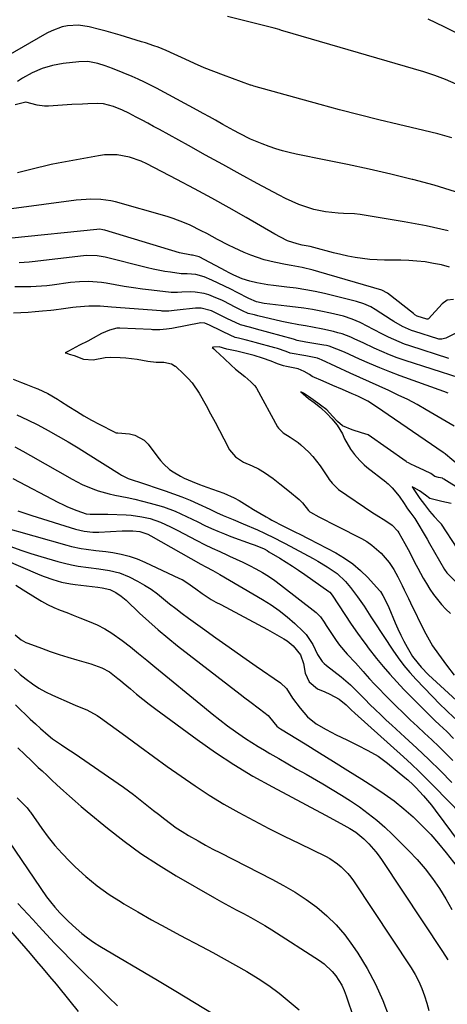
# Model space of a CAD drawing. Units: inches. Extents: x 1862609 to 1867879, y 426516 to 431837.
# Drawn here: x 1864837 to 1865006, y 429036 to 429426 of the extents above; entities that cross this region are included whole.
import ezdxf

# ---------------------------------------------------------------- set-up
doc = ezdxf.new("R2010")
doc.units = ezdxf.units.IN
doc.header["$MEASUREMENT"] = 0
doc.layers.add('7', color=7, linetype='Continuous')
doc.layers.add('8', color=7, linetype='Continuous')

msp = doc.modelspace()

# ---------------------------------------------------------------- linework, layer by layer
at = {"layer": '7', "color": 18}
for points in [[(1865009.7, 429400.7, 1806), (1865005.47, 429402.53, 1806), (1865001.17, 429404.16, 1806), (1864996.78, 429405.57, 1806), (1864940.94, 429421.91, 1806), (1864940.45, 429422.05, 1806), (1864939.48, 429422.33, 1806), (1864937.53, 429422.86, 1806), (1864937.04, 429422.98, 1806), (1864918.97, 429427.54, 1806)], [(1865007.91, 429379.43, 1804), (1865005.16, 429380.24, 1804), (1865002.39, 429381.01, 1804), (1864999.62, 429381.72, 1804), (1864996.83, 429382.4, 1804), (1864986.79, 429384.72, 1804), (1864978.99, 429386.59, 1804), (1864971.21, 429388.52, 1804), (1864963.45, 429390.55, 1804), (1864955.72, 429392.66, 1804), (1864929.43, 429399.99, 1804), (1864928.79, 429400.17, 1804), (1864928.3, 429400.32, 1804), (1864928.14, 429400.37, 1804), (1864917.38, 429404.28, 1804), (1864913.53, 429405.74, 1804), (1864909.71, 429407.26, 1804), (1864905.93, 429408.9, 1804), (1864902.19, 429410.6, 1804), (1864897.89, 429412.62, 1804), (1864894.71, 429414.04, 1804), (1864891.47, 429415.33, 1804), (1864889.84, 429415.93, 1804), (1864886.54, 429417.04, 1804), (1864884.88, 429417.56, 1804), (1864876.43, 429420.08, 1804), (1864873.69, 429420.88, 1804), (1864870.95, 429421.66, 1804), (1864868.21, 429422.41, 1804), (1864864.22, 429423.46, 1804), (1864859.92, 429424.1, 1804), (1864855.57, 429423.85, 1804), (1864853.43, 429423.38, 1804), (1864849.33, 429421.91, 1804), (1864847.38, 429420.92, 1804), (1864831.11, 429411.5, 1804)], [(1865011.24, 429420.26, 1808), (1865004.89, 429423.39, 1808), (1864998.51, 429426.44, 1808)], [(1865009.45, 429358.11, 1802), (1865000.98, 429360.66, 1802), (1864992.43, 429362.96, 1802), (1864992.26, 429363, 1802), (1864983.71, 429365.03, 1802), (1864975.16, 429367, 1802), (1864966.58, 429368.86, 1802), (1864957.98, 429370.65, 1802), (1864946.18, 429373.03, 1802), (1864943.49, 429373.63, 1802), (1864940.82, 429374.31, 1802), (1864938.18, 429375.1, 1802), (1864935.56, 429375.97, 1802), (1864932.7, 429377.04, 1802), (1864928.15, 429378.98, 1802), (1864923.72, 429381.19, 1802), (1864921.52, 429382.35, 1802), (1864917.19, 429384.75, 1802), (1864914.25, 429386.41, 1802), (1864911.83, 429387.77, 1802), (1864909.4, 429389.1, 1802), (1864906.96, 429390.43, 1802), (1864890.88, 429399.08, 1802), (1864888.49, 429400.33, 1802), (1864886.08, 429401.52, 1802), (1864883.64, 429402.64, 1802), (1864881.18, 429403.72, 1802), (1864877.63, 429405.21, 1802), (1864873.37, 429406.97, 1802), (1864870.49, 429408.03, 1802), (1864867.55, 429408.92, 1802), (1864863.6, 429409.64, 1802), (1864860.08, 429409.57, 1802), (1864853.86, 429408.85, 1802), (1864851.73, 429408.52, 1802), (1864849.62, 429408.1, 1802), (1864845.49, 429406.87, 1802), (1864841.52, 429405.17, 1802), (1864837.76, 429403.06, 1802), (1864835.72, 429401.77, 1802)], [(1865006.95, 429328.27, 1798), (1865003.8, 429329.1, 1798), (1865000.62, 429329.75, 1798), (1864997.4, 429330.28, 1798), (1864994.06, 429330.66, 1798), (1864990.92, 429330.91, 1798), (1864987.76, 429331.01, 1798), (1864984.11, 429331, 1798), (1864981.19, 429330.99, 1798), (1864978.28, 429331.08, 1798), (1864975.38, 429331.3, 1798), (1864972.48, 429331.62, 1798), (1864969.59, 429332.06, 1798), (1864966.72, 429332.57, 1798), (1864963.87, 429333.2, 1798), (1864961.04, 429333.9, 1798), (1864953.25, 429335.98, 1798), (1864951.71, 429336.36, 1798), (1864948.61, 429337.01, 1798), (1864946.64, 429337.42, 1798), (1864942.85, 429338.7, 1798), (1864940.02, 429340.09, 1798), (1864937.75, 429341.33, 1798), (1864926.42, 429347.85, 1798), (1864919.61, 429351.71, 1798), (1864912.77, 429355.51, 1798), (1864905.88, 429359.23, 1798), (1864898.97, 429362.9, 1798), (1864887.05, 429369.13, 1798), (1864884.79, 429370.19, 1798), (1864880.11, 429371.81, 1798), (1864875.23, 429372.71, 1798), (1864870.3, 429372.72, 1798), (1864867.84, 429372.4, 1798), (1864851.82, 429369.42, 1798), (1864849.11, 429368.88, 1798), (1864846.42, 429368.29, 1798), (1864843.74, 429367.64, 1798), (1864841.07, 429366.95, 1798), (1864838.4, 429366.24, 1798), (1864835.73, 429365.56, 1798)], [(1865008.61, 429315.46, 1796), (1865006.11, 429315.12, 1796), (1865004.05, 429313.77, 1796), (1864998.62, 429307.79, 1796), (1864998.45, 429307.66, 1796), (1864998.02, 429307.57, 1796), (1864994.23, 429308.85, 1796), (1864993.28, 429309.39, 1796), (1864992.69, 429309.82, 1796), (1864982.46, 429317.88, 1796), (1864982.19, 429318.08, 1796), (1864980.46, 429318.98, 1796), (1864980.15, 429319.08, 1796), (1864955.19, 429326.44, 1796), (1864953.02, 429327.04, 1796), (1864948.63, 429328.07, 1796), (1864944.2, 429328.91, 1796), (1864941.98, 429329.33, 1796), (1864937.56, 429330.24, 1796), (1864933.59, 429331.19, 1796), (1864930.86, 429332, 1796), (1864928.19, 429333, 1796), (1864925.55, 429334.1, 1796), (1864921.63, 429335.91, 1796), (1864919.42, 429336.96, 1796), (1864915.07, 429339.18, 1796), (1864910.77, 429341.53, 1796), (1864908.62, 429342.68, 1796), (1864904.24, 429344.84, 1796), (1864902.01, 429345.83, 1796), (1864897.45, 429347.54, 1796), (1864895.12, 429348.26, 1796), (1864874.64, 429354.05, 1796), (1864872.72, 429354.51, 1796), (1864868.84, 429355.08, 1796), (1864864.89, 429355.17, 1796), (1864862.92, 429355.1, 1796), (1864858.98, 429354.72, 1796), (1864833.39, 429351.37, 1796)], [(1865009.25, 429301.93, 1794), (1865005.55, 429300.13, 1794), (1865003.96, 429299.65, 1794), (1865002.73, 429299.73, 1794), (1865002.33, 429299.83, 1794), (1864993.26, 429302.74, 1794), (1864992.01, 429303.18, 1794), (1864988.39, 429304.77, 1794), (1864984.94, 429306.73, 1794), (1864983.83, 429307.43, 1794), (1864977.59, 429311.49, 1794), (1864975.85, 429312.52, 1794), (1864973.09, 429313.77, 1794), (1864970.19, 429314.66, 1794), (1864957.41, 429317.74, 1794), (1864953.72, 429318.56, 1794), (1864950.01, 429319.28, 1794), (1864946.27, 429319.87, 1794), (1864942.52, 429320.35, 1794), (1864939.39, 429320.7, 1794), (1864937.2, 429320.97, 1794), (1864935.01, 429321.28, 1794), (1864930.65, 429322.03, 1794), (1864927.91, 429322.63, 1794), (1864924.87, 429323.61, 1794), (1864921.53, 429325.11, 1794), (1864919.45, 429326.15, 1794), (1864918.41, 429326.69, 1794), (1864907.82, 429332.32, 1794), (1864905.08, 429332.92, 1794), (1864904.71, 429332.92, 1794), (1864899.98, 429333.91, 1794), (1864870.32, 429342.88, 1794), (1864869.54, 429343.08, 1794), (1864868.35, 429343.22, 1794), (1864867.15, 429343.19, 1794), (1864833.54, 429339.67, 1794)], [(1865006.75, 429292.07, 1792), (1864991.33, 429297.03, 1792), (1864989.15, 429297.78, 1792), (1864987, 429298.6, 1792), (1864982.79, 429300.49, 1792), (1864980.73, 429301.52, 1792), (1864976.62, 429303.64, 1792), (1864974.58, 429304.72, 1792), (1864971.64, 429306.25, 1792), (1864968.39, 429307.66, 1792), (1864965.03, 429308.78, 1792), (1864963.32, 429309.27, 1792), (1864959.86, 429310.07, 1792), (1864956.02, 429310.84, 1792), (1864952.66, 429311.46, 1792), (1864949.3, 429312, 1792), (1864945.92, 429312.45, 1792), (1864942.52, 429312.82, 1792), (1864937.97, 429313.26, 1792), (1864933.51, 429313.86, 1792), (1864930.47, 429314.45, 1792), (1864927.4, 429315.85, 1792), (1864922.9, 429318.19, 1792), (1864920.39, 429319.47, 1792), (1864917.87, 429320.71, 1792), (1864915.32, 429321.91, 1792), (1864912.76, 429323.07, 1792), (1864909.69, 429324.43, 1792), (1864906.45, 429325.37, 1792), (1864903.06, 429325.65, 1792), (1864900.79, 429325.57, 1792), (1864900.62, 429325.6, 1792), (1864896.38, 429326.2, 1792), (1864894.1, 429326.56, 1792), (1864889.57, 429327.44, 1792), (1864887.32, 429327.96, 1792), (1864870.54, 429332.13, 1792), (1864867.36, 429332.7, 1792), (1864863.05, 429332.79, 1792), (1864861.97, 429332.7, 1792), (1864841.6, 429330.32, 1792), (1864840.33, 429330.19, 1792), (1864836.48, 429329.97, 1792)], [(1865006.46, 429278.29, 1788), (1865004.78, 429278.92, 1788), (1864987.46, 429285.18, 1788), (1864983.38, 429286.72, 1788), (1864979.34, 429288.31, 1788), (1864975.33, 429290.01, 1788), (1864971.35, 429291.78, 1788), (1864965.43, 429294.5, 1788), (1864962.41, 429295.81, 1788), (1864959.31, 429296.91, 1788), (1864958.25, 429297.16, 1788), (1864957.18, 429297.38, 1788), (1864950, 429298.56, 1788), (1864946.65, 429299.14, 1788), (1864945.55, 429299.56, 1788), (1864945.23, 429299.66, 1788), (1864945.12, 429299.69, 1788), (1864930.49, 429303.7, 1788), (1864930.14, 429303.79, 1788), (1864927.7, 429304.44, 1788), (1864924.13, 429305.36, 1788), (1864923.83, 429305.49, 1788), (1864919.05, 429307.78, 1788), (1864917.98, 429308.3, 1788), (1864914.79, 429309.91, 1788), (1864912.64, 429310.91, 1788), (1864908.51, 429311.97, 1788), (1864907.45, 429312, 1788), (1864906.38, 429311.95, 1788), (1864899.08, 429311.16, 1788), (1864897.84, 429311.02, 1788), (1864895.79, 429310.83, 1788), (1864893.46, 429310.82, 1788), (1864893.07, 429310.84, 1788), (1864892.69, 429310.87, 1788), (1864873.07, 429312.44, 1788), (1864868.58, 429312.75, 1788), (1864865.21, 429312.77, 1788), (1864864.09, 429312.72, 1788), (1864858.96, 429312.38, 1788), (1864857.7, 429312.28, 1788), (1864853.95, 429311.79, 1788), (1864850.21, 429311.24, 1788), (1864848.96, 429311.1, 1788), (1864845.7, 429310.75, 1788), (1864842.82, 429310.48, 1788), (1864839.93, 429310.27, 1788), (1864837.04, 429310.14, 1788), (1864834.14, 429310.05, 1788)], [(1865008.92, 429265.22, 1786), (1864997.81, 429271.72, 1786), (1864994.16, 429273.78, 1786), (1864990.46, 429275.75, 1786), (1864986.71, 429277.59, 1786), (1864982.91, 429279.35, 1786), (1864979.08, 429281.05, 1786), (1864975.25, 429282.77, 1786), (1864971.44, 429284.5, 1786), (1864967.63, 429286.25, 1786), (1864956.3, 429291.48, 1786), (1864955.65, 429291.76, 1786), (1864954.64, 429292.14, 1786), (1864950.12, 429293.06, 1786), (1864949.28, 429293.21, 1786), (1864944.6, 429294.01, 1786), (1864943.88, 429294.18, 1786), (1864942.23, 429294.77, 1786), (1864938.86, 429296.01, 1786), (1864937.8, 429296.31, 1786), (1864930.01, 429298.44, 1786), (1864929.05, 429298.71, 1786), (1864926.01, 429299.51, 1786), (1864923.36, 429300.06, 1786), (1864922.06, 429300.42, 1786), (1864921.21, 429300.75, 1786), (1864920.8, 429300.93, 1786), (1864911.82, 429305.24, 1786), (1864910.06, 429306.09, 1786), (1864908.37, 429306.24, 1786), (1864896.89, 429303.98, 1786), (1864895.85, 429303.79, 1786), (1864894.76, 429303.63, 1786), (1864892.2, 429303.44, 1786), (1864889.21, 429303.46, 1786), (1864888.71, 429303.48, 1786), (1864876.27, 429304.08, 1786), (1864875.99, 429304.09, 1786), (1864875.09, 429304.05, 1786), (1864872.28, 429303.21, 1786), (1864869.08, 429301.97, 1786), (1864865.76, 429300.08, 1786), (1864863.67, 429298.87, 1786), (1864860.3, 429297.37, 1786), (1864856, 429294.96, 1786), (1864855.67, 429294.8, 1786), (1864854.63, 429294.3, 1786), (1864855.33, 429294.1, 1786), (1864856.3, 429293.82, 1786), (1864858.28, 429293.21, 1786), (1864861.96, 429291.83, 1786), (1864865.69, 429291.58, 1786), (1864870.53, 429292.45, 1786), (1864872.46, 429292.56, 1786), (1864876.4, 429292.4, 1786), (1864878.75, 429292.29, 1786), (1864883.23, 429291.78, 1786), (1864887.37, 429290.95, 1786), (1864890.79, 429290.6, 1786), (1864893.79, 429290.59, 1786), (1864896.82, 429289.97, 1786), (1864898.26, 429289.07, 1786), (1864898.39, 429288.95, 1786), (1864901.72, 429285.91, 1786), (1864903.43, 429284.19, 1786), (1864905.01, 429282.38, 1786), (1864907.71, 429278.38, 1786), (1864910.52, 429273.38, 1786), (1864912.33, 429270.12, 1786), (1864914.12, 429266.86, 1786), (1864915.87, 429263.57, 1786), (1864917.6, 429260.28, 1786), (1864919.86, 429255.93, 1786), (1864922.19, 429253.05, 1786), (1864925.39, 429251.02, 1786), (1864928.75, 429249.51, 1786), (1864931.26, 429248.33, 1786), (1864933.64, 429246.92, 1786), (1864937.05, 429244.51, 1786), (1864939.79, 429242.36, 1786), (1864943.6, 429239.33, 1786), (1864947.44, 429236.23, 1786), (1864948.76, 429234.88, 1786), (1864951.15, 429231.82, 1786), (1864951.6, 429231.37, 1786), (1864951.86, 429231.2, 1786), (1864955.25, 429229.36, 1786), (1864957.04, 429228.39, 1786), (1864960.65, 429226.51, 1786), (1864962.46, 429225.58, 1786), (1864972.11, 429220.72, 1786), (1864974.23, 429219.51, 1786), (1864976.25, 429218.16, 1786), (1864979.9, 429214.95, 1786), (1864983.12, 429211.27, 1786), (1864984.92, 429208.47, 1786), (1864986.51, 429205.52, 1786), (1864988.25, 429202.12, 1786), (1864989.1, 429200.4, 1786), (1864990.78, 429196.97, 1786), (1864991.61, 429195.25, 1786), (1864996.99, 429184.13, 1786), (1864997.6, 429182.93, 1786), (1864998.9, 429180.56, 1786), (1865000.31, 429178.26, 1786), (1865002.6, 429174.92, 1786), (1865005.79, 429170.57, 1786), (1865008.85, 429166.65, 1786)], [(1865010.48, 429249.97, 1784), (1865005.48, 429254.09, 1784), (1865005.23, 429254.29, 1784), (1865004.87, 429254.59, 1784), (1865004.62, 429254.78, 1784), (1865004.49, 429254.87, 1784), (1864978.09, 429272.95, 1784), (1864974.6, 429275.09, 1784), (1864970.93, 429276.94, 1784), (1864969.69, 429277.51, 1784), (1864968.44, 429278.07, 1784), (1864964.6, 429279.73, 1784), (1864960.76, 429281.39, 1784), (1864956.89, 429283.01, 1784), (1864952.51, 429284.93, 1784), (1864951.45, 429285.66, 1784), (1864949.33, 429286.93, 1784), (1864947, 429287.94, 1784), (1864942.44, 429288.9, 1784), (1864941.22, 429289.19, 1784), (1864938.81, 429290, 1784), (1864936.31, 429291.01, 1784), (1864932.94, 429292.22, 1784), (1864929.53, 429293.19, 1784), (1864925.84, 429294.19, 1784), (1864922.73, 429294.92, 1784), (1864918.77, 429295.8, 1784), (1864915.75, 429296.68, 1784), (1864913.48, 429296.51, 1784), (1864913.17, 429296.44, 1784), (1864912.96, 429296.4, 1784), (1864913.62, 429295.85, 1784), (1864914.27, 429295.28, 1784), (1864917.68, 429292.09, 1784), (1864920.45, 429289.43, 1784), (1864922.19, 429287.8, 1784), (1864925.83, 429284.91, 1784), (1864928.31, 429282.87, 1784), (1864929.67, 429281.38, 1784), (1864930.31, 429280.59, 1784), (1864930.4, 429280.45, 1784), (1864930.49, 429280.3, 1784), (1864938.84, 429265.04, 1784), (1864939.24, 429264.41, 1784), (1864941.08, 429262.58, 1784), (1864943.81, 429260.92, 1784), (1864947.02, 429258.72, 1784), (1864948.02, 429257.89, 1784), (1864951.26, 429254.91, 1784), (1864952.85, 429253.22, 1784), (1864955.69, 429249.53, 1784), (1864958.91, 429244.72, 1784), (1864959.28, 429244.17, 1784), (1864960.48, 429242.63, 1784), (1864962.83, 429240.3, 1784), (1864963.07, 429240.13, 1784), (1864976.64, 429230.96, 1784), (1864977.9, 429230.12, 1784), (1864981.73, 429227.72, 1784), (1864984.24, 429226.07, 1784), (1864986.52, 429223.62, 1784), (1864986.98, 429222.93, 1784), (1864989.25, 429218.79, 1784), (1864990.57, 429216.34, 1784), (1864991.89, 429213.89, 1784), (1864993.2, 429211.43, 1784), (1864994.5, 429208.97, 1784), (1864996.6, 429205.09, 1784), (1864997.89, 429202.88, 1784), (1864999.27, 429200.72, 1784), (1865000.69, 429198.59, 1784), (1865002.23, 429196.54, 1784), (1865003.86, 429194.58, 1784), (1865005.62, 429192.73, 1784), (1865007.47, 429190.97, 1784)], [(1864833.99, 429283.82, 1788), (1864837.34, 429282.49, 1788), (1864839.02, 429281.86, 1788), (1864842.4, 429280.61, 1788), (1864843.77, 429280.07, 1788), (1864847.75, 429278.2, 1788), (1864851.57, 429275.99, 1788), (1864852.82, 429275.2, 1788), (1864856.16, 429273.02, 1788), (1864859.09, 429271.17, 1788), (1864862.06, 429269.38, 1788), (1864865.08, 429267.68, 1788), (1864868.13, 429266.04, 1788), (1864874.29, 429262.84, 1788), (1864874.48, 429262.76, 1788), (1864874.86, 429262.65, 1788), (1864875.47, 429262.59, 1788), (1864880.13, 429262.2, 1788), (1864882.3, 429261.72, 1788), (1864886.03, 429259.65, 1788), (1864887.58, 429258.05, 1788), (1864891.38, 429252.95, 1788), (1864892.44, 429251.63, 1788), (1864893.57, 429250.38, 1788), (1864896.07, 429248.12, 1788), (1864897.44, 429247.13, 1788), (1864900.32, 429245.39, 1788), (1864901.84, 429244.66, 1788), (1864904.94, 429243.32, 1788), (1864907.87, 429242.16, 1788), (1864910.83, 429241.08, 1788), (1864915.28, 429239.47, 1788), (1864917.51, 429238.65, 1788), (1864921.63, 429236.88, 1788), (1864923.6, 429235.82, 1788), (1864926.85, 429233.82, 1788), (1864929.33, 429232.26, 1788), (1864931.84, 429230.75, 1788), (1864934.37, 429229.28, 1788), (1864935.49, 429228.67, 1788), (1864936.6, 429228.06, 1788), (1864941.19, 429225.62, 1788), (1864944.86, 429223.75, 1788), (1864948.71, 429221.87, 1788), (1864949.97, 429221.23, 1788), (1864951.23, 429220.59, 1788), (1864961.95, 429215.03, 1788), (1864965.42, 429212.99, 1788), (1864968.71, 429210.73, 1788), (1864971.73, 429208.12, 1788), (1864974.59, 429205.28, 1788), (1864979.22, 429200.15, 1788), (1864979.61, 429199.69, 1788), (1864980.61, 429198.23, 1788), (1864982.09, 429195.33, 1788), (1864982.92, 429193.45, 1788), (1864985.43, 429187.38, 1788), (1864986.52, 429184.9, 1788), (1864987.67, 429182.44, 1788), (1864988.91, 429180.04, 1788), (1864990.22, 429177.67, 1788), (1864992.37, 429174.03, 1788), (1864994.55, 429171.2, 1788), (1864995.79, 429169.84, 1788), (1864998.72, 429166.79, 1788), (1865001.79, 429163.87, 1788), (1865009.83, 429156.55, 1788)], [(1865026.85, 429230.53, 1782), (1865004.78, 429244.31, 1782), (1865004.56, 429244.43, 1782), (1865004.21, 429244.6, 1782), (1865002.71, 429244.94, 1782), (1865001.14, 429245.37, 1782), (1864999.64, 429246.47, 1782), (1864997.12, 429247.7, 1782), (1864993.41, 429249.43, 1782), (1864991.65, 429250.19, 1782), (1864990.72, 429250.66, 1782), (1864990.12, 429251.01, 1782), (1864989.84, 429251.21, 1782), (1864974.78, 429261.79, 1782), (1864972.16, 429262.61, 1782), (1864968.44, 429263.79, 1782), (1864964.58, 429265.43, 1782), (1864962.58, 429267.11, 1782), (1864960.68, 429269.19, 1782), (1864958.34, 429271.66, 1782), (1864955.9, 429273.59, 1782), (1864954.85, 429274.3, 1782), (1864951.13, 429276.98, 1782), (1864949.08, 429278.28, 1782), (1864948.06, 429278.88, 1782), (1864949.05, 429277.99, 1782), (1864951.1, 429276.27, 1782), (1864953.34, 429274.59, 1782), (1864955.82, 429272.65, 1782), (1864958.44, 429270.24, 1782), (1864960.32, 429268.19, 1782), (1864962.48, 429265.69, 1782), (1864964.54, 429262.19, 1782), (1864965.11, 429260.94, 1782), (1864965.44, 429260.28, 1782), (1864967.77, 429256.14, 1782), (1864969.35, 429253.97, 1782), (1864971.4, 429251.68, 1782), (1864973.13, 429249.94, 1782), (1864974.23, 429249.02, 1782), (1864981.75, 429243.16, 1782), (1864982.08, 429242.91, 1782), (1864982.72, 429242.38, 1782), (1864984.3, 429240.87, 1782), (1864987.03, 429237.55, 1782), (1864989, 429234.63, 1782), (1864990.42, 429232.49, 1782), (1864991.68, 429230.81, 1782), (1864993.22, 429228.63, 1782), (1864995.21, 429225.38, 1782), (1864996.18, 429223.74, 1782), (1864998.12, 429220.45, 1782), (1864999.08, 429218.81, 1782), (1865005.08, 429208.51, 1782), (1865005.97, 429207.13, 1782), (1865009.39, 429203.65, 1782)], [(1864834.75, 429257.11, 1792), (1864837.83, 429255.38, 1792), (1864840.9, 429253.65, 1792), (1864857.37, 429244.31, 1792), (1864861.42, 429242.2, 1792), (1864865.61, 429240.4, 1792), (1864867.76, 429239.63, 1792), (1864872.13, 429238.4, 1792), (1864874.37, 429237.92, 1792), (1864879.19, 429236.99, 1792), (1864882.27, 429236.33, 1792), (1864885.34, 429235.59, 1792), (1864888.4, 429234.79, 1792), (1864891.31, 429233.99, 1792), (1864893.68, 429233.27, 1792), (1864898.3, 429231.55, 1792), (1864900.56, 429230.54, 1792), (1864905.03, 429228.4, 1792), (1864907.27, 429227.31, 1792), (1864910.08, 429225.95, 1792), (1864912.61, 429224.76, 1792), (1864915.17, 429223.62, 1792), (1864917.76, 429222.56, 1792), (1864920.38, 429221.56, 1792), (1864928.32, 429218.65, 1792), (1864929.92, 429218.05, 1792), (1864933.48, 429216.59, 1792), (1864934.67, 429215.97, 1792), (1864935.44, 429215.52, 1792), (1864939.73, 429212.97, 1792), (1864942.24, 429211.43, 1792), (1864944.73, 429209.85, 1792), (1864947.17, 429208.21, 1792), (1864949.6, 429206.54, 1792), (1864959.16, 429199.75, 1792), (1864959.55, 429199.43, 1792), (1864960.05, 429198.87, 1792), (1864960.35, 429198.47, 1792), (1864960.49, 429198.26, 1792), (1864968.05, 429186.78, 1792), (1864970.49, 429183.23, 1792), (1864973.05, 429179.77, 1792), (1864973.92, 429178.62, 1792), (1864974.79, 429177.49, 1792), (1864978.07, 429173.26, 1792), (1864980.65, 429170.06, 1792), (1864983.31, 429166.94, 1792), (1864986.08, 429163.92, 1792), (1864988.93, 429160.96, 1792), (1865001.21, 429148.71, 1792), (1865003.06, 429146.9, 1792), (1865005.9, 429144.26, 1792), (1865008.66, 429141.53, 1792)], [(1864833.87, 429244.55, 1794), (1864851.98, 429235.03, 1794), (1864853.75, 429234.15, 1794), (1864855.55, 429233.31, 1794), (1864859.22, 429231.83, 1794), (1864862.96, 429230.52, 1794), (1864864.52, 429230.32, 1794), (1864866.86, 429230.37, 1794), (1864870.38, 429230.4, 1794), (1864871.55, 429230.37, 1794), (1864878.79, 429230.11, 1794), (1864880.88, 429229.96, 1794), (1864885.03, 429229.37, 1794), (1864888.32, 429228.61, 1794), (1864892.46, 429227.21, 1794), (1864896.42, 429225.32, 1794), (1864897.73, 429224.66, 1794), (1864899.03, 429223.99, 1794), (1864906.9, 429219.92, 1794), (1864909.89, 429218.41, 1794), (1864912.89, 429216.94, 1794), (1864915.93, 429215.53, 1794), (1864918.98, 429214.16, 1794), (1864919.77, 429213.81, 1794), (1864922.43, 429212.61, 1794), (1864925.07, 429211.38, 1794), (1864927.69, 429210.09, 1794), (1864930.29, 429208.76, 1794), (1864932.84, 429207.33, 1794), (1864935.32, 429205.82, 1794), (1864937.72, 429204.17, 1794), (1864940.06, 429202.44, 1794), (1864954.11, 429191.4, 1794), (1864954.73, 429190.86, 1794), (1864955.85, 429189.66, 1794), (1864957.26, 429187.63, 1794), (1864958.17, 429186.24, 1794), (1864960.74, 429182.29, 1794), (1864962.07, 429180.37, 1794), (1864963.46, 429178.5, 1794), (1864966.5, 429174.97, 1794), (1864969.68, 429171.54, 1794), (1864972.79, 429168.04, 1794), (1864973.44, 429167.29, 1794), (1864975.33, 429165.17, 1794), (1864977.25, 429163.08, 1794), (1864979.2, 429161.04, 1794), (1864981.19, 429159.01, 1794), (1864985.89, 429154.34, 1794), (1864988.66, 429151.62, 1794), (1864991.46, 429148.92, 1794), (1864994.29, 429146.26, 1794), (1864997.14, 429143.62, 1794), (1864999.99, 429140.98, 1794), (1865002.8, 429138.3, 1794), (1865005.57, 429135.57, 1794), (1865008.3, 429132.81, 1794)], [(1864835.95, 429231.75, 1796), (1864838.71, 429230.77, 1796), (1864841.5, 429229.85, 1796), (1864858.76, 429224.46, 1796), (1864862.18, 429223.65, 1796), (1864865.68, 429223.31, 1796), (1864868.02, 429223.32, 1796), (1864877.26, 429223.76, 1796), (1864878.32, 429223.8, 1796), (1864881.52, 429223.81, 1796), (1864884.3, 429223.57, 1796), (1864887.46, 429222.49, 1796), (1864888.67, 429221.84, 1796), (1864908.49, 429210.6, 1796), (1864910.36, 429209.55, 1796), (1864913.18, 429208.01, 1796), (1864915.04, 429206.96, 1796), (1864915.97, 429206.42, 1796), (1864932.94, 429196.56, 1796), (1864936.3, 429194.45, 1796), (1864939.55, 429192.21, 1796), (1864942.64, 429189.74, 1796), (1864945.63, 429187.14, 1796), (1864949.06, 429183.94, 1796), (1864950.17, 429182.77, 1796), (1864952.78, 429178.75, 1796), (1864954.71, 429174.81, 1796), (1864956.59, 429172, 1796), (1864957.38, 429171.2, 1796), (1864958.23, 429170.46, 1796), (1864964.04, 429165.95, 1796), (1864967.76, 429162.75, 1796), (1864970.08, 429160.44, 1796), (1864972.4, 429158.11, 1796), (1864973.56, 429156.95, 1796), (1864975.47, 429155.05, 1796), (1864977.6, 429152.96, 1796), (1864979.76, 429150.88, 1796), (1864981.94, 429148.84, 1796), (1864984.13, 429146.81, 1796), (1864989.31, 429142.1, 1796), (1864994.07, 429137.69, 1796), (1864998.77, 429133.23, 1796), (1865003.39, 429128.68, 1796), (1865007.96, 429124.07, 1796)], [(1864829.19, 429225.48, 1798), (1864855.28, 429218.07, 1798), (1864857.18, 429217.58, 1798), (1864861.01, 429216.81, 1798), (1864862.95, 429216.53, 1798), (1864866.84, 429216.05, 1798), (1864870.74, 429215.54, 1798), (1864873.52, 429215.17, 1798), (1864876.81, 429214.57, 1798), (1864880.05, 429213.78, 1798), (1864883.2, 429212.69, 1798), (1864886.29, 429211.41, 1798), (1864900.04, 429204.93, 1798), (1864901, 429204.44, 1798), (1864902.86, 429203.32, 1798), (1864906.39, 429200.78, 1798), (1864909, 429198.96, 1798), (1864912.57, 429196.63, 1798), (1864914.42, 429195.57, 1798), (1864916.3, 429194.56, 1798), (1864920, 429192.65, 1798), (1864923.74, 429190.7, 1798), (1864927.47, 429188.72, 1798), (1864931.17, 429186.7, 1798), (1864934.86, 429184.65, 1798), (1864941.27, 429181.03, 1798), (1864942.6, 429180.2, 1798), (1864945.04, 429178.24, 1798), (1864947.94, 429174.6, 1798), (1864949.07, 429171.2, 1798), (1864949.81, 429167.39, 1798), (1864951.4, 429163.99, 1798), (1864954.7, 429161.14, 1798), (1864957.65, 429159.98, 1798), (1864959.58, 429159.09, 1798), (1864963.32, 429157.15, 1798), (1864966.02, 429154.79, 1798), (1864968.03, 429152.83, 1798), (1864969.44, 429151.54, 1798), (1864988.75, 429134.2, 1798), (1864991.88, 429131.33, 1798), (1864994.96, 429128.42, 1798), (1864997.99, 429125.45, 1798), (1865000.98, 429122.44, 1798), (1865011.63, 429111.49, 1798)], [(1864823.31, 429215.45, 1802), (1864844.64, 429206.35, 1802), (1864846.32, 429205.66, 1802), (1864849.75, 429204.45, 1802), (1864853.24, 429203.46, 1802), (1864856.8, 429202.75, 1802), (1864858.6, 429202.5, 1802), (1864867.66, 429201.45, 1802), (1864869.27, 429201.24, 1802), (1864872.42, 429200.56, 1802), (1864874.72, 429199.39, 1802), (1864876.87, 429197.96, 1802), (1864878.84, 429196.29, 1802), (1864884.16, 429191.22, 1802), (1864887.81, 429187.85, 1802), (1864891.53, 429184.55, 1802), (1864895.34, 429181.37, 1802), (1864899.23, 429178.27, 1802), (1864924.01, 429159.09, 1802), (1864925.91, 429157.63, 1802), (1864927.81, 429156.17, 1802), (1864931.63, 429153.26, 1802), (1864935.14, 429150.58, 1802), (1864935.63, 429150.03, 1802), (1864938.57, 429146.38, 1802), (1864939.27, 429145.83, 1802), (1864940, 429145.32, 1802), (1864949.77, 429139.34, 1802), (1864955.41, 429135.87, 1802), (1864961.05, 429132.39, 1802), (1864966.67, 429128.89, 1802), (1864972.28, 429125.37, 1802), (1864977.05, 429122.37, 1802), (1864981.14, 429119.64, 1802), (1864985.13, 429116.76, 1802), (1864988.94, 429113.67, 1802), (1864992.65, 429110.43, 1802), (1864992.98, 429110.12, 1802), (1864996.35, 429106.84, 1802), (1864999.61, 429103.47, 1802), (1865002.69, 429099.93, 1802), (1865005.66, 429096.29, 1802), (1865010, 429090.69, 1802)], [(1864835.15, 429202.27, 1804), (1864838.05, 429200.47, 1804), (1864842.89, 429197.36, 1804), (1864845.26, 429195.94, 1804), (1864847.67, 429194.62, 1804), (1864850.17, 429193.45, 1804), (1864852.71, 429192.38, 1804), (1864855.29, 429191.38, 1804), (1864857.86, 429190.38, 1804), (1864860.44, 429189.37, 1804), (1864864.21, 429187.88, 1804), (1864867.31, 429186.51, 1804), (1864870.32, 429184.97, 1804), (1864873.2, 429183.19, 1804), (1864877.19, 429180.33, 1804), (1864880.49, 429177.78, 1804), (1864883.77, 429175.2, 1804), (1864887.02, 429172.59, 1804), (1864890.25, 429169.95, 1804), (1864909.85, 429153.76, 1804), (1864912.88, 429151.31, 1804), (1864915.94, 429148.92, 1804), (1864919.06, 429146.59, 1804), (1864922.21, 429144.31, 1804), (1864926.19, 429141.55, 1804), (1864928.65, 429139.93, 1804), (1864931.14, 429138.37, 1804), (1864933.66, 429136.86, 1804), (1864935.75, 429135.64, 1804), (1864939.34, 429133.55, 1804), (1864942.93, 429131.47, 1804), (1864946.53, 429129.41, 1804), (1864950.14, 429127.35, 1804), (1864956.85, 429123.53, 1804), (1864960.55, 429121.36, 1804), (1864964.2, 429119.13, 1804), (1864967.79, 429116.8, 1804), (1864971.35, 429114.4, 1804), (1864974.79, 429111.87, 1804), (1864978.15, 429109.22, 1804), (1864981.35, 429106.4, 1804), (1864984.47, 429103.47, 1804), (1864990.91, 429097.06, 1804), (1864994.23, 429093.55, 1804), (1864997.38, 429089.92, 1804), (1865000.3, 429086.09, 1804), (1865003.06, 429082.13, 1804), (1865005.6, 429078.02, 1804), (1865008, 429073.83, 1804)], [(1864834.85, 429182.63, 1806), (1864837.15, 429180.64, 1806), (1864839.11, 429179.51, 1806), (1864839.81, 429179.22, 1806), (1864845.3, 429177.24, 1806), (1864848.77, 429176.02, 1806), (1864852.26, 429174.85, 1806), (1864855.77, 429173.76, 1806), (1864859.3, 429172.72, 1806), (1864864.86, 429171.13, 1806), (1864869.19, 429169.57, 1806), (1864872.2, 429167.91, 1806), (1864875.58, 429165.33, 1806), (1864876.62, 429164.47, 1806), (1864877.65, 429163.6, 1806), (1864880.49, 429161.15, 1806), (1864882.95, 429159.08, 1806), (1864885.45, 429157.04, 1806), (1864887.99, 429155.07, 1806), (1864890.57, 429153.13, 1806), (1864906.98, 429141.09, 1806), (1864914.2, 429136.03, 1806), (1864921.55, 429131.19, 1806), (1864929.09, 429126.66, 1806), (1864936.78, 429122.35, 1806), (1864957.83, 429111.11, 1806), (1864961.08, 429109.38, 1806), (1864965.14, 429107.23, 1806), (1864967.56, 429105.87, 1806), (1864969.88, 429104.35, 1806), (1864973.1, 429101.73, 1806), (1864975.06, 429099.73, 1806), (1864977.8, 429096.57, 1806), (1864979.07, 429094.9, 1806), (1864980.27, 429093.19, 1806), (1865004.29, 429057.16, 1806), (1865006.32, 429053.87, 1806)], [(1864834.55, 429168.92, 1808), (1864836.87, 429166.92, 1808), (1864839.21, 429164.96, 1808), (1864841.65, 429163.12, 1808), (1864844.18, 429161.44, 1808), (1864846.83, 429159.97, 1808), (1864849.57, 429158.64, 1808), (1864857.38, 429155.26, 1808), (1864858.83, 429154.64, 1808), (1864863.18, 429152.82, 1808), (1864867.33, 429150.64, 1808), (1864868.62, 429149.77, 1808), (1864878.74, 429142.39, 1808), (1864884.19, 429138.41, 1808), (1864889.66, 429134.45, 1808), (1864895.13, 429130.49, 1808), (1864900.61, 429126.54, 1808), (1864906.16, 429122.71, 1808), (1864911.8, 429119.02, 1808), (1864917.57, 429115.54, 1808), (1864923.44, 429112.21, 1808), (1864929.41, 429109.02, 1808), (1864935.4, 429105.89, 1808), (1864941.43, 429102.85, 1808), (1864947.49, 429099.86, 1808), (1864957.86, 429094.84, 1808), (1864959.51, 429093.96, 1808), (1864962.6, 429091.89, 1808), (1864964.05, 429090.7, 1808), (1864966.67, 429088.04, 1808), (1864967.84, 429086.59, 1808), (1864968.93, 429085.07, 1808), (1864991.79, 429050.65, 1808), (1864993.39, 429048.02, 1808), (1864994.84, 429045.32, 1808), (1864996.06, 429042.52, 1808), (1864997.15, 429039.64, 1808), (1864998.02, 429036.69, 1808), (1864998.79, 429033.71, 1808)], [(1864835.91, 429137.81, 1812), (1864838.6, 429135.22, 1812), (1864841.29, 429132.64, 1812), (1864843.99, 429130.07, 1812), (1864845.49, 429128.65, 1812), (1864847.45, 429126.8, 1812), (1864849.42, 429124.96, 1812), (1864851.41, 429123.13, 1812), (1864854.01, 429120.77, 1812), (1864856.32, 429118.7, 1812), (1864858.66, 429116.65, 1812), (1864861.02, 429114.64, 1812), (1864863.41, 429112.65, 1812), (1864871.45, 429106.01, 1812), (1864877.99, 429100.89, 1812), (1864884.68, 429096, 1812), (1864891.62, 429091.44, 1812), (1864898.71, 429087.12, 1812), (1864913.85, 429078.4, 1812), (1864916.69, 429076.8, 1812), (1864919.54, 429075.22, 1812), (1864922.42, 429073.68, 1812), (1864925.31, 429072.17, 1812), (1864928.19, 429070.65, 1812), (1864931.04, 429069.06, 1812), (1864933.84, 429067.4, 1812), (1864936.61, 429065.68, 1812), (1864955.45, 429053.6, 1812), (1864957.26, 429052.29, 1812), (1864960.49, 429049.26, 1812), (1864961.91, 429047.54, 1812), (1864964.27, 429043.75, 1812), (1864965.2, 429041.72, 1812), (1864966.01, 429039.64, 1812), (1864969.04, 429030.57, 1812)], [(1864835.62, 429118.07, 1814), (1864836.7, 429116.96, 1814), (1864839.56, 429114, 1814), (1864840.71, 429112.58, 1814), (1864840.86, 429112.37, 1814), (1864845.43, 429105.83, 1814), (1864847.95, 429102.41, 1814), (1864850.6, 429099.11, 1814), (1864853.43, 429095.95, 1814), (1864856.37, 429092.9, 1814), (1864858.61, 429090.71, 1814), (1864862.9, 429086.8, 1814), (1864867.35, 429083.12, 1814), (1864872.06, 429079.76, 1814), (1864876.94, 429076.63, 1814), (1864877.89, 429076.06, 1814), (1864883.4, 429072.85, 1814), (1864888.94, 429069.7, 1814), (1864894.53, 429066.64, 1814), (1864900.15, 429063.63, 1814), (1864908.65, 429059.16, 1814), (1864913.2, 429056.74, 1814), (1864917.73, 429054.27, 1814), (1864922.23, 429051.76, 1814), (1864926.71, 429049.21, 1814), (1864931.1, 429046.51, 1814), (1864935.37, 429043.67, 1814), (1864939.48, 429040.59, 1814), (1864943.49, 429037.36, 1814), (1864947.44, 429033.98, 1814)], [(1864832.42, 429100.56, 1816), (1864847.25, 429078.86, 1816), (1864848.8, 429076.75, 1816), (1864850.49, 429074.74, 1816), (1864852.57, 429072.44, 1816), (1864855.83, 429069.13, 1816), (1864859.02, 429066.21, 1816), (1864861.24, 429064.31, 1816), (1864863.54, 429062.51, 1816), (1864865.94, 429060.85, 1816), (1864868.42, 429059.28, 1816), (1864891.19, 429045.78, 1816), (1864898.58, 429041.37, 1816), (1864905.96, 429036.91, 1816), (1864913.3, 429032.41, 1816)], [(1864835.92, 429076.13, 1818), (1864837.89, 429074.03, 1818), (1864839.85, 429071.93, 1818), (1864841.8, 429069.81, 1818), (1864844.16, 429067.24, 1818), (1864847.3, 429063.86, 1818), (1864850.48, 429060.5, 1818), (1864853.7, 429057.19, 1818), (1864856.95, 429053.9, 1818), (1864871.8, 429039.08, 1818), (1864875.38, 429035.67, 1818)]]:
    msp.add_polyline3d(points, dxfattribs=at)
at = {"layer": '8', "color": 18}
for points in [[(1865006.43, 429342.59, 1800), (1864997.78, 429344.56, 1800), (1864989.05, 429346.21, 1800), (1864971.59, 429349.05, 1800), (1864969.41, 429349.33, 1800), (1864965.01, 429349.53, 1800), (1864962.81, 429349.67, 1800), (1864957.87, 429350.12, 1800), (1864953.22, 429351.08, 1800), (1864950, 429352.1, 1800), (1864947.3, 429353.12, 1800), (1864944.63, 429354.22, 1800), (1864942.02, 429355.44, 1800), (1864939.45, 429356.76, 1800), (1864930.83, 429361.42, 1800), (1864923.98, 429365.13, 1800), (1864917.14, 429368.86, 1800), (1864910.31, 429372.61, 1800), (1864903.49, 429376.38, 1800), (1864892, 429382.74, 1800), (1864889.71, 429384, 1800), (1864887.42, 429385.24, 1800), (1864885.12, 429386.47, 1800), (1864882.81, 429387.69, 1800), (1864879.87, 429389.22, 1800), (1864877.32, 429390.49, 1800), (1864873.8, 429391.93, 1800), (1864869.88, 429392.91, 1800), (1864867.4, 429393.04, 1800), (1864863.62, 429392.94, 1800), (1864861.52, 429392.86, 1800), (1864857.34, 429392.62, 1800), (1864848.03, 429391.97, 1800), (1864846.49, 429391.97, 1800), (1864843.49, 429392.44, 1800), (1864839.12, 429393.57, 1800), (1864834.89, 429392.48, 1800)], [(1865010.88, 429284.4, 1790), (1864989.45, 429291.3, 1790), (1864986.31, 429292.37, 1790), (1864983.21, 429293.53, 1790), (1864980.15, 429294.81, 1790), (1864977.12, 429296.17, 1790), (1864972.73, 429298.23, 1790), (1864969.47, 429299.73, 1790), (1864967.83, 429300.46, 1790), (1864964.5, 429301.76, 1790), (1864962.79, 429302.27, 1790), (1864961.06, 429302.72, 1790), (1864956.76, 429303.7, 1790), (1864952.71, 429304.51, 1790), (1864949.99, 429304.95, 1790), (1864947.27, 429305.4, 1790), (1864943.19, 429306.14, 1790), (1864941.84, 429306.43, 1790), (1864940.5, 429306.73, 1790), (1864930.97, 429308.97, 1790), (1864929.68, 429309.3, 1790), (1864927.23, 429309.9, 1790), (1864924.9, 429310.99, 1790), (1864921.45, 429312.7, 1790), (1864920.3, 429313.29, 1790), (1864916.98, 429314.98, 1790), (1864913.48, 429316.52, 1790), (1864911.58, 429317.25, 1790), (1864909.81, 429317.78, 1790), (1864906.21, 429318.38, 1790), (1864904.37, 429318.44, 1790), (1864900.95, 429318.37, 1790), (1864899.19, 429318.21, 1790), (1864897.49, 429318.18, 1790), (1864896.65, 429318.24, 1790), (1864888.88, 429319.14, 1790), (1864885.27, 429319.58, 1790), (1864881.68, 429320.07, 1790), (1864878.09, 429320.62, 1790), (1864874.51, 429321.2, 1790), (1864870.84, 429321.84, 1790), (1864869.09, 429322.1, 1790), (1864865.58, 429322.44, 1790), (1864863.82, 429322.52, 1790), (1864860.3, 429322.47, 1790), (1864856.79, 429322.13, 1790), (1864849.55, 429321.15, 1790), (1864847.44, 429320.89, 1790), (1864845.33, 429320.68, 1790), (1864841.1, 429320.42, 1790), (1864838.98, 429320.39, 1790), (1864834.74, 429320.5, 1790)], [(1864835.51, 429269.7, 1790), (1864839.69, 429267.78, 1790), (1864843.81, 429265.72, 1790), (1864847.88, 429263.57, 1790), (1864851.89, 429261.3, 1790), (1864855.88, 429258.99, 1790), (1864859.82, 429256.61, 1790), (1864863.74, 429254.18, 1790), (1864876.16, 429246.33, 1790), (1864877, 429245.83, 1790), (1864879.67, 429244.58, 1790), (1864882.45, 429243.58, 1790), (1864883.39, 429243.27, 1790), (1864894.35, 429239.66, 1790), (1864897.66, 429238.5, 1790), (1864900.94, 429237.27, 1790), (1864904.18, 429235.91, 1790), (1864907.38, 429234.48, 1790), (1864911.97, 429232.33, 1790), (1864914.63, 429231.08, 1790), (1864917.29, 429229.84, 1790), (1864921.25, 429228.22, 1790), (1864925.21, 429226.58, 1790), (1864930.91, 429224.15, 1790), (1864933.69, 429222.9, 1790), (1864937.78, 429220.85, 1790), (1864940.48, 429219.43, 1790), (1864941.83, 429218.71, 1790), (1864952.92, 429212.79, 1790), (1864954.79, 429211.76, 1790), (1864958.46, 429209.58, 1790), (1864962.49, 429206.91, 1790), (1864965.82, 429203.66, 1790), (1864967.76, 429201.27, 1790), (1864970.53, 429197.65, 1790), (1864971.84, 429195.78, 1790), (1864973.12, 429193.88, 1790), (1864975.11, 429190.82, 1790), (1864975.85, 429189.66, 1790), (1864976.58, 429188.5, 1790), (1864977.08, 429187.73, 1790), (1864984.55, 429176.47, 1790), (1864986.69, 429173.44, 1790), (1864988.93, 429170.49, 1790), (1864991.32, 429167.66, 1790), (1864993.82, 429164.91, 1790), (1865003.3, 429155.04, 1790), (1865005.53, 429152.81, 1790), (1865009.18, 429149.44, 1790)], [(1865007.71, 429234.61, 1780), (1865003.92, 429235.44, 1780), (1864999.25, 429236.55, 1780), (1864997.46, 429237.94, 1780), (1864995.1, 429239.66, 1780), (1864992.96, 429240.82, 1780), (1864992.17, 429241.2, 1780), (1864992.81, 429240.21, 1780), (1864993.87, 429238.61, 1780), (1864995.31, 429236.55, 1780), (1864997.07, 429234.16, 1780), (1864999.11, 429231.63, 1780), (1865000.94, 429229.45, 1780), (1865002.89, 429227.31, 1780), (1865003.55, 429226.65, 1780), (1865003.64, 429226.52, 1780), (1865003.73, 429226.39, 1780), (1865009.9, 429216.91, 1780)], [(1864833.15, 429217.57, 1800), (1864837.07, 429216.13, 1800), (1864841.04, 429214.82, 1800), (1864845.04, 429213.6, 1800), (1864851.75, 429211.65, 1800), (1864854.42, 429210.94, 1800), (1864857.1, 429210.32, 1800), (1864859.82, 429209.83, 1800), (1864863.88, 429209.27, 1800), (1864868.04, 429208.73, 1800), (1864872.19, 429208.12, 1800), (1864876.22, 429207.15, 1800), (1864880.05, 429205.54, 1800), (1864883.38, 429203.79, 1800), (1864886.08, 429202.26, 1800), (1864888.71, 429200.62, 1800), (1864891.22, 429198.81, 1800), (1864893.66, 429196.89, 1800), (1864896.07, 429194.91, 1800), (1864898.5, 429192.97, 1800), (1864900.98, 429191.09, 1800), (1864903.49, 429189.25, 1800), (1864909.04, 429185.26, 1800), (1864914.36, 429181.46, 1800), (1864919.69, 429177.68, 1800), (1864925.04, 429173.93, 1800), (1864930.4, 429170.2, 1800), (1864939.99, 429163.57, 1800), (1864942.37, 429161.27, 1800), (1864944.83, 429157.53, 1800), (1864947.76, 429153.48, 1800), (1864950.7, 429150.12, 1800), (1864954.2, 429147.36, 1800), (1864958.07, 429145.03, 1800), (1864960.06, 429143.97, 1800), (1864962.08, 429142.96, 1800), (1864966.35, 429140.95, 1800), (1864970.54, 429138.92, 1800), (1864974.7, 429136.82, 1800), (1864978.7, 429134.48, 1800), (1864982.44, 429131.73, 1800), (1864989.33, 429126.11, 1800), (1864990.47, 429125.15, 1800), (1864992.67, 429123.12, 1800), (1864993.72, 429122.06, 1800), (1864996.71, 429118.87, 1800), (1864999.87, 429115.12, 1800), (1865001.36, 429113.17, 1800), (1865011.26, 429099.74, 1800)], [(1864835.01, 429154.86, 1810), (1864836.94, 429152.94, 1810), (1864838.87, 429151.03, 1810), (1864840.83, 429149.13, 1810), (1864842.83, 429147.28, 1810), (1864844.85, 429145.46, 1810), (1864847.93, 429142.79, 1810), (1864849.62, 429141.45, 1810), (1864853.16, 429138.99, 1810), (1864854.97, 429137.81, 1810), (1864858.57, 429135.41, 1810), (1864860.36, 429134.19, 1810), (1864877.72, 429122.19, 1810), (1864879.77, 429120.75, 1810), (1864881.79, 429119.27, 1810), (1864883.77, 429117.75, 1810), (1864885.73, 429116.19, 1810), (1864887.68, 429114.62, 1810), (1864889.64, 429113.06, 1810), (1864891.6, 429111.5, 1810), (1864894.1, 429109.53, 1810), (1864896.38, 429107.82, 1810), (1864898.69, 429106.18, 1810), (1864901.07, 429104.63, 1810), (1864903.5, 429103.15, 1810), (1864907.32, 429100.95, 1810), (1864910.26, 429099.32, 1810), (1864913.23, 429097.73, 1810), (1864916.22, 429096.19, 1810), (1864936.64, 429085.85, 1810), (1864941.26, 429083.35, 1810), (1864945.78, 429080.68, 1810), (1864950.14, 429077.76, 1810), (1864954.4, 429074.68, 1810), (1864958.39, 429071.29, 1810), (1864962.13, 429067.67, 1810), (1864965.5, 429063.71, 1810), (1864968.62, 429059.51, 1810), (1864970.67, 429056.45, 1810), (1864974.37, 429050.42, 1810), (1864977.71, 429044.21, 1810), (1864980.55, 429037.76, 1810), (1864983.04, 429031.14, 1810)], [(1864830.34, 429068.41, 1820), (1864840.76, 429056.33, 1820), (1864843.35, 429053.3, 1820), (1864845.93, 429050.27, 1820), (1864848.49, 429047.21, 1820), (1864851.03, 429044.15, 1820), (1864856.48, 429037.53, 1820), (1864859.86, 429033.39, 1820)]]:
    msp.add_polyline3d(points, dxfattribs=at)

doc.saveas('drawing.dxf')
